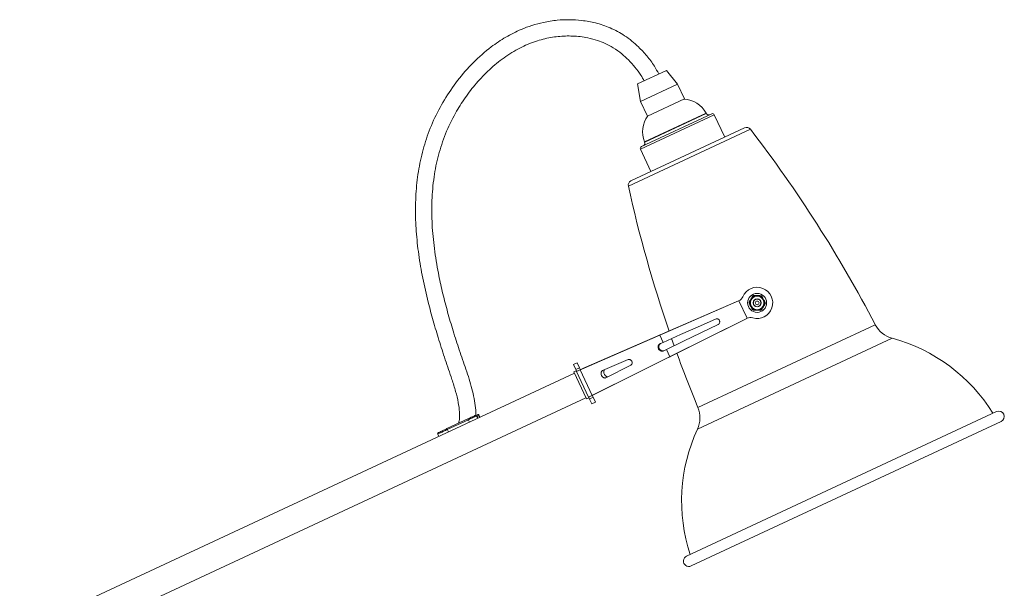
# Paper-space layout '_Left' of a CAD drawing. Units: millimetres. Extents: x -188 to 186, y 0 to 568.
# Drawn here: x -177 to 186, y 359 to 568 of the extents above; entities that cross this region are included whole.
import ezdxf

# ---------------------------------------------------------------- set-up
doc = ezdxf.new("R2010")
doc.units = ezdxf.units.MM

psp = doc.layouts.new('_Left')

# ---------------------------------------------------------------- linework, layer by layer
at = {"color": 7, "linetype": 'Continuous', "lineweight": 15}
for p, q in [((61.44, 549.66), (50.75, 544.67)), ((65.55, 544.62), (61.44, 549.66)), ((50.75, 544.67), (51.96, 538.28)), ((65.55, 544.62), (51.96, 538.28)), ((68.09, 539.19), (65.55, 544.62)), ((51.96, 538.28), (54.5, 532.85)), ((68.09, 539.19), (54.5, 532.85)), ((78.16, 533.68), (52.24, 521.59)), ((76.07, 533.91), (53.41, 523.34)), ((76.11, 533.82), (76.07, 533.91)), ((82.94, 525.09), (79.09, 533.34)), ((48.41, 508.99), (90.28, 528.52)), ((53.41, 523.34), (53.45, 523.26)), ((51.9, 520.66), (55.75, 512.41)), ((28.35, 438.77), (88.04, 464.72)), ((59.19, 452.19), (88.04, 464.72)), ((88.17, 464.78), (91.16, 458.35)), ((92.48, 464.72), (92.38, 464.75)), ((93.16, 465.82), (93.09, 465.89)), ((94.3, 466.43), (94.28, 466.53)), ((95.59, 466.39), (95.62, 466.49)), ((96.7, 465.71), (96.77, 465.78)), ((97.41, 464.6), (97.31, 464.57)), ((92.44, 463.42), (92.34, 463.4)), ((92.98, 462.21), (93.05, 462.28)), ((94.13, 461.5), (94.16, 461.6)), ((95.47, 461.46), (95.45, 461.56)), ((96.66, 462.1), (96.59, 462.18)), ((97.37, 463.25), (97.27, 463.28)), ((32.79, 429.25), (91.04, 458.3)), ((62.89, 444.25), (91.04, 458.3)), ((30.89, 439.91), (59.19, 452.19)), ((59.19, 452.19), (59, 452.1)), ((59, 452.1), (60.24, 449.45)), ((63.39, 450.86), (64.33, 448.21)), ((59.24, 449.01), (60.24, 449.45)), ((60.49, 446.34), (61.47, 446.81)), ((61.47, 446.81), (62.7, 444.17)), ((35.3, 430.47), (62.89, 444.25)), ((37.92, 439.05), (47.37, 443.09)), ((62.89, 444.25), (62.7, 444.17)), ((28.55, 441.9), (27.19, 441.26)), ((27.19, 441.26), (28.04, 439.45)), ((28.25, 439), (27.34, 438.58)), ((29.4, 440.09), (28.04, 439.45)), ((29.71, 439.4), (28.35, 438.77)), ((28.55, 441.9), (29.4, 440.09)), ((30.89, 439.91), (29.71, 439.36)), ((29.71, 439.4), (30.89, 439.91)), ((29.71, 439.36), (34.11, 429.91)), ((48.33, 441.04), (39.16, 436.4)), ((-176.75, 342.85), (27.55, 438.12)), ((27.34, 438.58), (31.99, 428.61)), ((32.79, 429.25), (28.35, 438.77)), ((-144.95, 346.65), (31.78, 429.06)), ((31.99, 428.61), (32.9, 429.03)), ((34.15, 429.89), (32.79, 429.25)), ((34.47, 429.21), (33.11, 428.57)), ((33.11, 428.57), (33.95, 426.76)), ((35.3, 430.47), (34.11, 429.91)), ((35.3, 430.47), (34.15, 429.89)), ((34.47, 429.21), (35.31, 427.4)), ((33.95, 426.76), (35.31, 427.4)), ((-11.65, 421.28), (-19.4, 417.66)), ((-11.5, 420.95), (-19.25, 417.34)), ((-8.54, 422.32), (-8.12, 421.49)), ((-8.25, 422.53), (-7.97, 421.56)), ((-7.63, 422.76), (-7.82, 422.7)), ((-7.21, 421.91), (-7.63, 422.77)), ((183.07, 423.93), (68.88, 370.68)), ((70.57, 367.06), (184.76, 420.31)), ((-22.8, 415.81), (-22.37, 414.84))]:
    psp.add_line(p, q, dxfattribs=at)
at = {"color": 8, "linetype": 'Continuous', "lineweight": 15}
for p, q in [((79.09, 533.34), (51.9, 520.66)), ((76.11, 533.82), (53.45, 523.26)), ((92.4, 528), (47.44, 507.03)), ((73.04, 425.51), (138.39, 455.98)), ((144.62, 450.96), (72.88, 417.51)), ((-11.65, 421.28), (-11.1, 420.1)), ((-19.4, 417.66), (-18.85, 416.48))]:
    psp.add_line(p, q, dxfattribs=at)
at = {"color": 7, "linetype": 'Continuous', "lineweight": 15, "flags": 128}
for points in [[(92.26, 464.92), (92.26, 464.91), (92.26, 464.89), (92.27, 464.87), (92.28, 464.85), (92.3, 464.83), (92.32, 464.8), (92.35, 464.78), (92.38, 464.75)], [(92.88, 465.92), (92.89, 465.93), (92.91, 465.94), (92.93, 465.94), (92.95, 465.93), (92.98, 465.93), (93.01, 465.92), (93.05, 465.91), (93.09, 465.89)], [(94.37, 466.72), (94.36, 466.72), (94.34, 466.71), (94.33, 466.69), (94.32, 466.67), (94.31, 466.64), (94.3, 466.61), (94.29, 466.58), (94.28, 466.53)], [(95.55, 466.68), (95.56, 466.68), (95.57, 466.67), (95.58, 466.65), (95.59, 466.63), (95.6, 466.61), (95.61, 466.57), (95.62, 466.54), (95.62, 466.49)], [(96.98, 465.8), (96.97, 465.81), (96.96, 465.81), (96.94, 465.82), (96.91, 465.82), (96.88, 465.81), (96.85, 465.81), (96.81, 465.8), (96.77, 465.78)], [(97.54, 464.76), (97.54, 464.75), (97.54, 464.73), (97.53, 464.72), (97.52, 464.7), (97.5, 464.67), (97.47, 464.65), (97.44, 464.62), (97.41, 464.6)], [(92.34, 463.4), (92.31, 463.37), (92.28, 463.35), (92.25, 463.32), (92.24, 463.3), (92.22, 463.28), (92.21, 463.26), (92.21, 463.25), (92.21, 463.24)], [(92.98, 462.21), (92.94, 462.2), (92.9, 462.19), (92.87, 462.18), (92.84, 462.18), (92.81, 462.18), (92.79, 462.18), (92.78, 462.19), (92.77, 462.2)], [(94.13, 461.5), (94.13, 461.46), (94.14, 461.42), (94.15, 461.39), (94.16, 461.36), (94.17, 461.34), (94.18, 461.32), (94.19, 461.32), (94.2, 461.31)], [(95.47, 461.46), (95.46, 461.42), (95.45, 461.38), (95.44, 461.35), (95.43, 461.32), (95.42, 461.3), (95.41, 461.29), (95.4, 461.28), (95.38, 461.28)], [(96.66, 462.1), (96.7, 462.09), (96.74, 462.07), (96.77, 462.07), (96.8, 462.06), (96.82, 462.06), (96.84, 462.06), (96.86, 462.07), (96.87, 462.07)], [(97.37, 463.25), (97.4, 463.22), (97.43, 463.19), (97.45, 463.17), (97.47, 463.14), (97.48, 463.12), (97.49, 463.1), (97.49, 463.09), (97.49, 463.08)], [(60.24, 449.45), (66.66, 452.31), (73.11, 455.18), (79.58, 458.06)], [(61.47, 446.81), (67.79, 449.9), (74.14, 452.99), (80.5, 456.1)], [(-7.82, 422.7), (-7.43, 421.89), (-7.4, 421.82)]]:
    psp.add_lwpolyline(points, dxfattribs=at)
at = {"color": 7, "linetype": 'Continuous', "lineweight": 15}
for radius in [3.5, 2.5, 1.5, 1.4, 0.7]:
    psp.add_circle((94.88, 464), radius, dxfattribs=at)
for centre, radius, start, end in [((67.26, 529.16), 10, 28.3059, 85.857), ((77.01, 534.25), 1, 205, 295), ((78.46, 533.04), 0.7, 25, 115), ((62.7, 527.04), 10, 144.143, 201.6941), ((91.02, 526.93), 1.75, 37.5546, 115), ((-296.9, 228.69), 491.06, 27.5721, 37.5546), ((52.54, 522.84), 1, 295, 25), ((52.54, 520.96), 0.7, 115, 205), ((49.15, 507.41), 1.75, 115, 192.4454), ((526.96, 612.86), 491.06, 192.4454, 198.9241), ((94.88, 464), 5.75, 253.4194, 156.5806), ((86.85, 467.48), 3, 296.0913, 336.5806), ((92.33, 464.07), 0.5, 148.2792, 208.2792), ((92.4, 464.59), 0.557, 206.4604, 245.4123), ((93.67, 466.24), 0.5, 88.2792, 148.2792), ((93.24, 465.95), 0.557, 51.146, 90.0979), ((94.15, 466.43), 0.557, 146.4604, 185.4123), ((95.75, 466.38), 0.557, 351.146, 30.0979), ((96.21, 466.16), 0.5, 28.2792, 88.2792), ((96.62, 465.84), 0.557, 86.4604, 125.4123), ((92.37, 463.56), 0.557, 111.146, 150.0979), ((93.13, 462.15), 0.557, 266.4604, 305.4123), ((93.54, 461.83), 0.5, 208.2792, 268.2792), ((94, 461.61), 0.557, 171.146, 210.0979), ((95.6, 461.56), 0.557, 326.4604, 5.4123), ((96.08, 461.76), 0.5, 268.2792, 328.2792), ((96.51, 462.05), 0.557, 231.146, 270.0979), ((97.38, 464.44), 0.557, 291.146, 330.0979), ((97.35, 463.41), 0.557, 26.4604, 65.4123), ((97.42, 463.92), 0.5, 328.2792, 28.2792), ((92.38, 455.61), 3, 73.4194, 113.9087), ((147.26, 460.61), 10, 207.5721, 254.7209), ((127.91, 389.79), 63.42, 31.9158, 74.7209), ((526.96, 612.86), 491.06, 199.9306, 202.4279), ((63.8, 421.69), 10, 335.2791, 22.4279), ((183.92, 422.12), 2, 295, 115), ((130.49, 390.99), 63.42, 155.2791, 198.0842), ((69.72, 368.87), 2, 115, 295)]:
    psp.add_arc(centre, radius, start, end, dxfattribs=at)
for points, knots in [([(58.68, 548.37), (58.14, 549.34), (56.85, 551.67), (54.33, 555.02), (50.76, 558.89), (46.31, 562.54), (40.92, 565.45), (35.56, 567.24), (30.44, 568.17), (25.69, 568.45), (20.96, 568.22), (16.4, 567.51), (11.98, 566.33), (7.29, 564.59), (2.21, 562.01), (-3.77, 558), (-9.8, 552.7), (-15.56, 546.1), (-20.45, 538.95), (-24.41, 531.4), (-27.41, 523.55), (-29.48, 515.48), (-30.68, 507.23), (-31.08, 498.85), (-30.78, 490.36), (-29.85, 481.75), (-28.34, 473.02), (-26.48, 464.89), (-24.44, 457.3), (-22.33, 450.24), (-20.01, 443.06), (-17.82, 436.78), (-16.19, 431.53), (-15.18, 427.51), (-14.74, 424.21), (-14.66, 421.63), (-14.94, 420.28), (-15.07, 419.68)], [0, 0, 0, 0, 0.0150393, 0.036236, 0.0567302, 0.086402, 0.1139714, 0.139409, 0.162852, 0.1843733, 0.2039751, 0.2270937, 0.2469176, 0.2660121, 0.2948603, 0.3240839, 0.3636294, 0.4034633, 0.4427018, 0.4810671, 0.5189902, 0.5565307, 0.5940533, 0.6319136, 0.6703201, 0.7094297, 0.749358, 0.790526, 0.8227142, 0.8560754, 0.890594, 0.9252356, 0.9464043, 0.9652078, 0.981345, 0.9916551, 1, 1, 1, 1]), ([(-8.75, 422.4), (-8.74, 422.5), (-8.63, 423.75), (-9.08, 427.41), (-10.31, 433.36), (-12.66, 440.43), (-15.14, 447.48), (-17.38, 454.48), (-19.38, 461.37), (-21.11, 468.17), (-22.73, 475.69), (-24.09, 483.91), (-24.95, 492.86), (-25.05, 501.7), (-24.3, 510.26), (-22.64, 518.5), (-20.03, 526.41), (-16.66, 533.44), (-12.77, 539.65), (-8.61, 545.04), (-3.83, 550.05), (1.52, 554.45), (7.24, 557.97), (13.04, 560.46), (18.71, 561.9), (23.35, 562.38), (26.98, 562.37), (29.74, 562.15), (32.79, 561.66), (35.86, 560.84), (39, 559.61), (42.06, 558), (44.95, 555.93), (47.6, 553.5), (49.92, 550.86), (51.88, 548.29), (52.86, 546.52), (53.25, 545.83)], [0, 0, 0, 0, 0.0015436, 0.0185899, 0.0544032, 0.0917478, 0.1290848, 0.1654366, 0.2009238, 0.235665, 0.269656, 0.3151534, 0.3593906, 0.403031, 0.4463716, 0.4868338, 0.5276558, 0.5696376, 0.6024298, 0.6362636, 0.6706349, 0.7051152, 0.7389067, 0.7700028, 0.7985649, 0.8255041, 0.8390056, 0.8525001, 0.8665482, 0.8848004, 0.8996158, 0.916599, 0.9359689, 0.9522649, 0.9699643, 0.9881868, 1, 1, 1, 1]), ([(88.17, 464.78), (88.15, 464.77), (88.1, 464.75), (88.06, 464.73), (88.04, 464.72)], [0, 0, 0, 0, 0.5, 1, 1, 1, 1]), ([(92.26, 464.92), (92.37, 465.08), (92.47, 465.25), (92.68, 465.59), (92.78, 465.76), (92.88, 465.92)], [0, 0, 0, 0, 0.5, 0.5, 1, 1, 1, 1]), ([(93.09, 465.89), (92.94, 465.73), (92.8, 465.54), (92.56, 465.16), (92.46, 464.96), (92.38, 464.75)], [0, 0, 0, 0, 0.5, 0.5, 1, 1, 1, 1]), ([(95.62, 466.49), (95.4, 466.54), (95.18, 466.57), (94.73, 466.58), (94.5, 466.57), (94.28, 466.53)], [0, 0, 0, 0, 0.5, 0.5, 1, 1, 1, 1]), ([(94.37, 466.72), (94.56, 466.71), (94.76, 466.71), (95.16, 466.7), (95.35, 466.69), (95.55, 466.68)], [0, 0, 0, 0, 0.5, 0.5, 1, 1, 1, 1]), ([(97.41, 464.6), (97.34, 464.81), (97.25, 465.02), (97.04, 465.42), (96.92, 465.61), (96.77, 465.78)], [0, 0, 0, 0, 0.5, 0.5, 1, 1, 1, 1]), ([(96.98, 465.8), (97.07, 465.63), (97.16, 465.45), (97.35, 465.1), (97.44, 464.93), (97.54, 464.76)], [0, 0, 0, 0, 0.5, 0.5, 1, 1, 1, 1]), ([(92.77, 462.2), (92.68, 462.37), (92.59, 462.54), (92.4, 462.89), (92.31, 463.06), (92.21, 463.24)], [0, 0, 0, 0, 0.5, 0.5, 1, 1, 1, 1]), ([(92.34, 463.4), (92.41, 463.18), (92.5, 462.98), (92.71, 462.58), (92.84, 462.39), (92.98, 462.21)], [0, 0, 0, 0, 0.5, 0.5, 1, 1, 1, 1]), ([(94.13, 461.5), (94.35, 461.45), (94.57, 461.43), (95.02, 461.42), (95.25, 461.43), (95.47, 461.46)], [0, 0, 0, 0, 0.5, 0.5, 1, 1, 1, 1]), ([(95.38, 461.28), (95.19, 461.28), (94.99, 461.29), (94.6, 461.3), (94.4, 461.31), (94.2, 461.31)], [0, 0, 0, 0, 0.5, 0.5, 1, 1, 1, 1]), ([(96.66, 462.1), (96.81, 462.27), (96.95, 462.45), (97.19, 462.84), (97.29, 463.04), (97.37, 463.25)], [0, 0, 0, 0, 0.5, 0.5, 1, 1, 1, 1]), ([(97.49, 463.08), (97.38, 462.91), (97.28, 462.74), (97.07, 462.41), (96.97, 462.24), (96.87, 462.07)], [0, 0, 0, 0, 0.5, 0.5, 1, 1, 1, 1]), ([(80.5, 456.1), (80.62, 456.16), (80.74, 456.24), (80.93, 456.45), (81, 456.58), (81.09, 456.84), (81.11, 456.98), (81.1, 457.26), (81.06, 457.4), (80.94, 457.66), (80.86, 457.77), (80.71, 457.92), (80.65, 457.96), (80.53, 458.03), (80.47, 458.06), (80.27, 458.14), (80.13, 458.16), (79.85, 458.15), (79.71, 458.12), (79.58, 458.06)], [0, 0, 0, 0, 0.125, 0.125, 0.25, 0.25, 0.375, 0.375, 0.5, 0.5, 0.625, 0.625, 0.6875, 0.6875, 0.75, 0.75, 0.875, 0.875, 1, 1, 1, 1]), ([(91.04, 458.3), (91.06, 458.31), (91.1, 458.33), (91.14, 458.34), (91.16, 458.35)], [0, 0, 0, 0, 0.5, 1, 1, 1, 1]), ([(59.24, 449.01), (59.15, 448.97), (59.07, 448.92), (58.91, 448.81), (58.84, 448.74), (58.71, 448.6), (58.65, 448.53), (58.55, 448.36), (58.51, 448.27), (58.41, 448), (58.38, 447.81), (58.4, 447.42), (58.44, 447.23), (58.57, 446.96), (58.62, 446.88), (58.73, 446.72), (58.8, 446.65), (59.01, 446.45), (59.18, 446.35), (59.45, 446.25), (59.55, 446.22), (59.74, 446.19), (59.84, 446.19), (60.12, 446.2), (60.31, 446.25), (60.49, 446.34)], [0, 0, 0, 0, 0.0625, 0.0625, 0.125, 0.125, 0.1875, 0.1875, 0.25, 0.25, 0.375, 0.375, 0.5, 0.5, 0.5625, 0.5625, 0.625, 0.625, 0.75, 0.75, 0.8125, 0.8125, 0.875, 0.875, 1, 1, 1, 1]), ([(59.23, 448.95), (59.18, 448.92), (59, 448.81), (58.79, 448.49), (58.64, 448.05), (58.65, 447.55), (58.82, 447.07), (59.14, 446.66), (59.57, 446.39), (60.03, 446.27), (60.31, 446.33), (60.44, 446.36)], [0, 0, 0, 0, 0.042926, 0.158966, 0.276892, 0.398608, 0.524236, 0.651766, 0.779175, 0.903863, 1, 1, 1, 1]), ([(48.33, 441.04), (48.44, 441.1), (48.55, 441.18), (48.71, 441.39), (48.77, 441.51), (48.85, 441.78), (48.87, 441.92), (48.84, 442.21), (48.8, 442.35), (48.68, 442.62), (48.59, 442.74), (48.44, 442.89), (48.39, 442.94), (48.27, 443.02), (48.21, 443.05), (48.02, 443.14), (47.88, 443.17), (47.62, 443.17), (47.49, 443.15), (47.37, 443.09)], [0, 0, 0, 0, 0.125, 0.125, 0.25, 0.25, 0.375, 0.375, 0.5, 0.5, 0.625, 0.625, 0.6875, 0.6875, 0.75, 0.75, 0.875, 0.875, 1, 1, 1, 1]), ([(28.35, 438.77), (28.35, 438.77), (28.33, 438.83), (28.22, 439.06), (28.14, 439.23), (28.04, 439.45)], [0, 0, 0, 0, 0.0010793, 0.0010793, 0.002158601, 0.002158601, 0.002158601, 0.002158601]), ([(29.71, 439.4), (29.71, 439.4), (29.69, 439.46), (29.58, 439.7), (29.5, 439.87), (29.4, 440.09)], [0, 0, 0, 0, 0.0010793, 0.0010793, 0.002158601, 0.002158601, 0.002158601, 0.002158601]), ([(37.92, 439.05), (37.86, 439.02), (37.8, 438.99), (37.69, 438.9), (37.64, 438.85), (37.56, 438.73), (37.52, 438.67), (37.46, 438.52), (37.44, 438.44), (37.39, 438.2), (37.39, 438.02), (37.45, 437.65), (37.51, 437.46), (37.63, 437.2), (37.68, 437.11), (37.78, 436.95), (37.84, 436.88), (38.03, 436.66), (38.16, 436.55), (38.38, 436.42), (38.45, 436.39), (38.6, 436.34), (38.68, 436.33), (38.89, 436.31), (39.03, 436.34), (39.16, 436.4)], [0, 0, 0, 0, 0.0625, 0.0625, 0.125, 0.125, 0.1875, 0.1875, 0.25, 0.25, 0.375, 0.375, 0.5, 0.5, 0.5625, 0.5625, 0.625, 0.625, 0.75, 0.75, 0.8125, 0.8125, 0.875, 0.875, 1, 1, 1, 1]), ([(38.71, 439.37), (38.68, 439.35), (38.55, 439.27), (38.43, 439), (38.36, 438.6), (38.42, 438.13), (38.6, 437.66), (38.88, 437.24), (39.24, 436.93), (39.6, 436.76), (39.82, 436.79), (39.91, 436.79)], [0, 0, 0, 0, 0.041035, 0.156721, 0.274111, 0.395328, 0.520502, 0.648121, 0.775175, 0.89959, 1, 1, 1, 1]), ([(33.11, 428.57), (33.01, 428.79), (32.93, 428.96), (32.82, 429.2), (32.79, 429.25), (32.79, 429.25)], [0, 0, 0, 0, 0.001079328, 0.001079328, 0.002158657, 0.002158657, 0.002158657, 0.002158657]), ([(34.47, 429.21), (34.37, 429.43), (34.29, 429.6), (34.18, 429.83), (34.15, 429.89), (34.15, 429.89)], [0, 0, 0, 0, 0.001079328, 0.001079328, 0.002158657, 0.002158657, 0.002158657, 0.002158657]), ([(-9.13, 422.45), (-9.22, 422.41), (-9.47, 422.29), (-10.06, 422.02), (-10.82, 421.66), (-11.37, 421.4), (-11.65, 421.28)], [0, 0, 0, 0, 0.155216, 0.437163, 0.71769, 1, 1, 1, 1]), ([(-8.54, 422.32), (-8.86, 422.17), (-9.3, 421.97), (-10.33, 421.49), (-10.91, 421.22), (-11.5, 420.95)], [0, 0, 0, 0, 0.5, 0.5, 1, 1, 1, 1]), ([(-9.13, 422.44), (-9.11, 422.46), (-9.03, 422.5), (-8.89, 422.52), (-8.74, 422.5), (-8.61, 422.43), (-8.57, 422.35), (-8.54, 422.32)], [0, 0, 0, 0, 0.1104, 0.397081, 0.609188, 0.822448, 1, 1, 1, 1]), ([(-7.82, 422.7), (-7.84, 422.75), (-7.89, 422.79), (-7.99, 422.82), (-8.05, 422.82), (-8.15, 422.78), (-8.2, 422.74), (-8.25, 422.65), (-8.26, 422.59), (-8.25, 422.53)], [0, 0, 0, 0, 0.25, 0.25, 0.5, 0.5, 0.75, 0.75, 1, 1, 1, 1]), ([(-7.97, 422.81), (-7.97, 422.81), (-7.96, 422.82), (-7.93, 422.85), (-7.9, 422.86), (-7.89, 422.87)], [0, 0, 0, 0, 0.036775, 0.51213, 1, 1, 1, 1]), ([(-7.62, 422.76), (-7.63, 422.78), (-7.65, 422.82), (-7.7, 422.85), (-7.75, 422.88), (-7.8, 422.88), (-7.84, 422.88), (-7.87, 422.87), (-7.89, 422.87)], [0, 0, 0, 0, 0.186968, 0.418318, 0.551492, 0.6946, 0.845239, 1, 1, 1, 1]), ([(-19.4, 417.66), (-19.81, 417.47), (-20.64, 417.08), (-21.7, 416.59), (-22.42, 416.25), (-22.52, 416.21), (-22.57, 416.18)], [0, 0, 0, 0, 0.250094, 0.500007, 0.750004, 1, 1, 1, 1]), ([(-22.57, 416.18), (-22.6, 416.17), (-22.65, 416.14), (-22.71, 416.08), (-22.75, 416.01), (-22.78, 415.91), (-22.79, 415.81), (-22.76, 415.73), (-22.75, 415.7)], [0, 0, 0, 0, 0.157469, 0.310391, 0.454959, 0.588568, 0.817817, 1, 1, 1, 1])]:
    psp.add_open_spline(points, degree=3, knots=knots, dxfattribs=at)
for points in [[(91.91, 464.34), (92.03, 464.53), (92.14, 464.72), (92.26, 464.92)], [(92.38, 464.75), (92.29, 464.53), (92.23, 464.31), (92.17, 464.08)], [(92.88, 465.92), (93, 466.12), (93.12, 466.31), (93.24, 466.5)], [(93.59, 466.38), (93.41, 466.23), (93.24, 466.07), (93.09, 465.89)], [(94.28, 466.53), (94.05, 466.5), (93.82, 466.45), (93.59, 466.38)], [(93.68, 466.74), (93.91, 466.73), (94.14, 466.73), (94.37, 466.72)], [(95.55, 466.68), (95.77, 466.68), (96, 466.67), (96.23, 466.66)], [(96.3, 466.3), (96.08, 466.38), (95.85, 466.45), (95.62, 466.49)], [(96.77, 465.78), (96.63, 465.97), (96.47, 466.14), (96.3, 466.3)], [(96.65, 466.4), (96.76, 466.2), (96.87, 466), (96.98, 465.8)], [(97.58, 463.92), (97.54, 464.15), (97.49, 464.37), (97.41, 464.6)], [(97.54, 464.76), (97.64, 464.56), (97.75, 464.36), (97.86, 464.16)], [(92.21, 463.24), (92.11, 463.44), (92, 463.63), (91.89, 463.84)], [(92.17, 464.08), (92.21, 463.85), (92.27, 463.62), (92.34, 463.4)], [(93.1, 461.6), (92.99, 461.8), (92.88, 462), (92.77, 462.2)], [(92.98, 462.21), (93.12, 462.03), (93.28, 461.86), (93.45, 461.7)], [(93.45, 461.7), (93.67, 461.62), (93.9, 461.55), (94.13, 461.5)], [(94.2, 461.31), (93.98, 461.32), (93.75, 461.33), (93.52, 461.33)], [(96.07, 461.26), (95.84, 461.26), (95.61, 461.27), (95.38, 461.28)], [(95.47, 461.46), (95.7, 461.49), (95.93, 461.55), (96.16, 461.62)], [(96.16, 461.62), (96.34, 461.77), (96.51, 461.93), (96.66, 462.1)], [(96.87, 462.07), (96.75, 461.88), (96.63, 461.69), (96.51, 461.49)], [(97.37, 463.25), (97.46, 463.46), (97.53, 463.69), (97.58, 463.92)], [(97.85, 463.66), (97.72, 463.46), (97.61, 463.27), (97.49, 463.08)]]:
    psp.add_open_spline(points, degree=3, dxfattribs=at)
at = {"color": 8, "linetype": 'Continuous', "lineweight": 15}
psp.add_open_spline([(-19.25, 417.34), (-19.71, 417.12), (-20.16, 416.91), (-21.01, 416.51), (-21.4, 416.33), (-22.05, 416.03), (-22.31, 415.91), (-22.66, 415.74), (-22.75, 415.7), (-22.75, 415.7)], degree=3, knots=[0, 0, 0, 0, 0.25, 0.25, 0.5, 0.5, 0.75, 0.75, 1, 1, 1, 1], dxfattribs=at)

doc.saveas('drawing.dxf')
